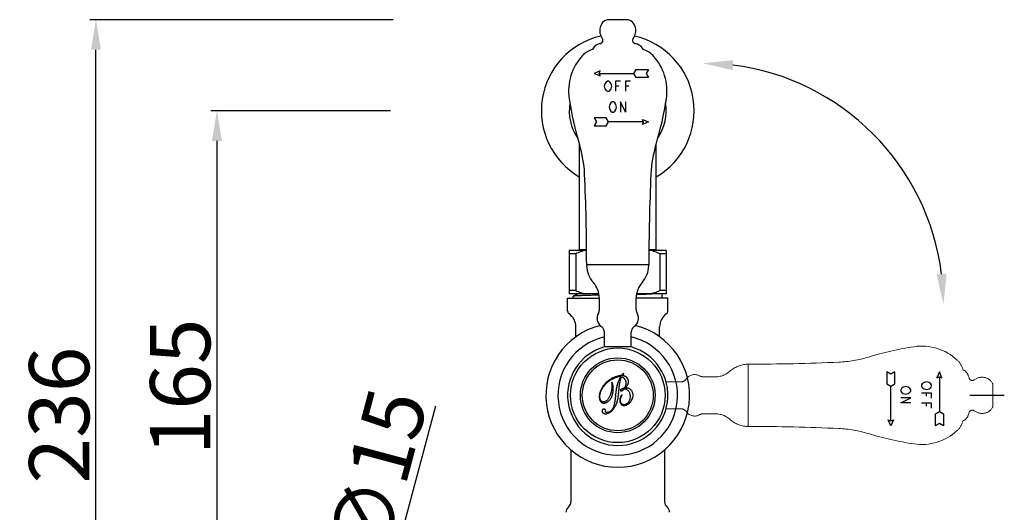
# Model space of a CAD drawing. Units: millimetres. Extents: x 2828 to 4120, y -396 to 781.
# Drawn here: x 2928 to 3222, y -218 to -70 of the extents above; entities that cross this region are included whole.
import ezdxf

# ---------------------------------------------------------------- set-up
doc = ezdxf.new("R2010")
doc.units = ezdxf.units.MM
doc.header["$LTSCALE"] = 19.36
doc.header["$PDMODE"] = 3
doc.header["$PDSIZE"] = 8
doc.linetypes.add('CENTER', pattern=[0.6, 0.375, -0.075, 0.075, -0.075])
doc.linetypes.add('DASHED', pattern=[0.75, 0.5, -0.25])
doc.layers.get('0').update_dxf_attribs({"linetype": 'CONTINUOUS'})
doc.layers.get('Defpoints').update_dxf_attribs({"linetype": 'CONTINUOUS'})
for name, color, linetype in [('02___PRT_ALL_AXES', 7, 'CONTINUOUS'), ('03___PRT_ALL_CURVES', 7, 'CONTINUOUS'), ('06___PRT_ALL_SURFS', 7, 'CONTINUOUS')]:
    doc.layers.add(name, color=color, linetype=linetype)
doc.layers.add('虚线', color=2, linetype='DASHED', lineweight=18)
doc.styles.get("Standard").update_dxf_attribs({"font": 'arial.ttf'})
doc.dimstyles.new('副本 %%C2', dxfattribs={"dimscale": 1.8, "dimtxt": 10, "dimasz": 5, "dimexe": 1, "dimexo": 1, "dimgap": 1, "dimtad": 1, "dimdec": 1, "dimdsep": 46, "dimtxsty": 'Standard', "dimcen": 0, "dimclrt": 7, "dimazin": 2, "dimtfac": 1, "dimtdec": 1, "dimtofl": 0, "dimtmove": 0, "dimatfit": 3, "dimfxl": 1, "dimtolj": 1, "dimtzin": 0, "dimlwd": -1, "dimlwe": -1, "dimarcsym": 0})

# ---------------------------------------------------------------- blocks, each defined once
blk = doc.blocks.new('*D9')
at = {"color": 0, "transparency": 16777216}
for p, q in [((3039.64, -70.42), (2948.99, -70.42)), ((2950.79, -297.63), (2950.79, -79.42)), ((3039.97, -306.63), (2948.99, -306.63))]:
    blk.add_line(p, q, dxfattribs=at)
for points in [[(2949.29, -79.42), (2952.29, -79.42), (2950.79, -70.42)], [(2949.29, -297.63), (2952.29, -297.63), (2950.79, -306.63)]]:
    blk.add_solid(points, dxfattribs=at)
at = {"layer": 'Defpoints', "color": 0, "transparency": 16777216}
for p in [(2950.79, -70.42), (3041.44, -70.42), (3041.77, -306.63)]:
    blk.add_point(p, dxfattribs=at)
at = {"color": 7, "transparency": 16777216, "insert": (2939.8, -188.52), "char_height": 18, "attachment_point": 5, "rotation": 90}
blk.add_mtext('\\A1;236', dxfattribs=at)
blk = doc.blocks.new('*D14')
at = {"color": 0, "transparency": 16777216}
blk.add_line((3052.33, -185.84), (3036.09, -246.68), dxfattribs=at)
blk.add_solid([(3034.64, -246.3), (3037.54, -247.07), (3033.77, -255.38)], dxfattribs=at)
at = {"layer": 'Defpoints', "color": 0, "transparency": 16777216}
for p in [(3033.77, -255.38), (3029.91, -269.87)]:
    blk.add_point(p, dxfattribs=at)
at = {"color": 7, "transparency": 16777216, "insert": (3034.9, -206.6), "char_height": 18, "attachment_point": 5, "rotation": 75.0572}
blk.add_mtext('\\A1;∅15', dxfattribs=at)
blk = doc.blocks.new('*D10')
at = {"color": 0, "transparency": 16777216}
for p, q in [((3038.9, -97.62), (2985.17, -97.62)), ((2986.97, -106.62), (2986.97, -253.62)), ((3010.84, -262.62), (2985.17, -262.62))]:
    blk.add_line(p, q, dxfattribs=at)
for points in [[(2985.47, -106.62), (2988.47, -106.62), (2986.97, -97.62)], [(2985.47, -253.62), (2988.47, -253.62), (2986.97, -262.62)]]:
    blk.add_solid(points, dxfattribs=at)
at = {"layer": 'Defpoints', "color": 0, "transparency": 16777216}
for p in [(3040.7, -97.62), (2986.97, -262.62), (3012.64, -262.62)]:
    blk.add_point(p, dxfattribs=at)
at = {"color": 7, "transparency": 16777216, "insert": (2975.98, -180.12), "char_height": 18, "attachment_point": 5, "rotation": 90}
blk.add_mtext('\\A1;165', dxfattribs=at)

msp = doc.modelspace()

# ---------------------------------------------------------------- linework, layer by layer
at = {"color": 0, "linetype": 'Continuous'}
for p, q in [((3110.04, -70.42), (3103.64, -70.42)), ((3099.34, -79.21), (3099.34, -79.36)), ((3114.34, -79.21), (3114.34, -79.36)), ((3097.51, -139.32), (3092.34, -139.32)), ((3092.34, -139.32), (3092.34, -152.32)), ((3094.26, -140.32), (3092.34, -140.32)), ((3094.26, -140.32), (3094.26, -151.32)), ((3097.51, -139.12), (3095.34, -139.12)), ((3118.34, -139.12), (3116.17, -139.12)), ((3121.34, -139.32), (3116.17, -139.32)), ((3121.34, -140.32), (3119.41, -140.32)), ((3119.41, -140.32), (3119.41, -151.32)), ((3121.34, -139.32), (3121.34, -152.32)), ((3094.26, -151.32), (3092.34, -151.32)), ((3101.21, -152.32), (3092.34, -152.32)), ((3093.55, -153.02), (3093.54, -153.03)), ((3094.58, -152.48), (3093.55, -153.02)), ((3121.34, -152.32), (3112.46, -152.32)), ((3121.34, -151.32), (3119.41, -151.32))]:
    msp.add_line(p, q, dxfattribs=at)
at = {"color": 0, "linetype": 'CENTER', "ltscale": 2}
msp.add_line((3212.12, -182.62), (3222.44, -182.62), dxfattribs=at)
at = {"color": 0, "linetype": 'Continuous'}
msp.add_lwpolyline([(3094.69, -152.32), (3094.69, -152.34), (3094.63, -152.44), (3094.58, -152.48), (3094.58, -152.48)], dxfattribs=at)
for centre, radius, start, end in [((3104.66, -73.46), 3.2, 108.6851, 166.6855), ((3109.02, -73.46), 3.2, 13.3145, 71.3149), ((3105.44, -73.64), 4, 166.6855, 216.2906), ((3108.24, -73.64), 4, 323.7094, 13.3145), ((3106.84, -97.62), 22.85, 102.685, 239.7578), ((3101.41, -76.6), 1, 280.4536, 36.2906), ((3112.27, -76.6), 1, 143.7094, 259.5464), ((3106.84, -97.62), 22.85, 300.2423, 77.3148), ((3099.84, -79.21), 0.5, 142.6976, 180), ((3102.23, -81.02), 3.5, 100.4536, 142.6976), ((3111.45, -81.02), 3.5, 37.3024, 79.5464), ((3113.84, -79.21), 0.5, 0, 37.3024), ((3106.84, -97.62), 14.5, 170.9263, 214.3429), ((3106.84, -97.62), 14.5, 325.9508, 9.0737), ((3101.22, 340.39), 492.97, 271.3077, 271.7725), ((3109.05, 83.87), 236.33, 271.7969, 271.9397), ((3092.84, -157.43), 1, 180, 234.3147), ((3089.34, -162.3), 5, 0, 54.3147), ((3124.34, -162.3), 5, 125.6853, 180), ((3120.84, -157.43), 1, 305.6853, 0), ((3106.84, -182.62), 17.88, 102.9514, 77.0486), ((3090.84, -214.44), 2, 308.6822, 0), ((3122.84, -214.44), 2, 180, 231.3178), ((3093.34, -217.56), 2, 128.6822, 180), ((3120.34, -217.56), 2, 0, 51.3178)]:
    msp.add_arc(centre, radius, start, end, dxfattribs=at)
msp.add_arc((3132.26, -155.41), 71.99, 7.168, 82.832)
for points, knots in [([(3097.25, -139.32), (3096.74, -139.43), (3095.72, -139.72), (3094.74, -140.11), (3094.26, -140.32)], [0, 0, 0, 0, 0.497902, 1, 1, 1, 1]), ([(3119.41, -140.32), (3118.93, -140.11), (3117.96, -139.72), (3116.94, -139.43), (3116.43, -139.32)], [0, 0, 0, 0, 0.502098, 1, 1, 1, 1]), ([(3101.23, -152.7), (3100.7, -152.72), (3099.69, -152.74), (3098.24, -152.78), (3096.95, -152.82), (3095.99, -152.85), (3095.32, -152.88), (3094.89, -152.9), (3094.52, -152.92), (3094.21, -152.94), (3093.96, -152.96), (3093.79, -152.97), (3093.68, -152.99), (3093.62, -153), (3093.58, -153.01), (3093.56, -153.01), (3093.55, -153.02)], [0, 0, 0, 0, 0.206996, 0.396516, 0.565037, 0.709418, 0.771702, 0.826975, 0.874995, 0.915533, 0.948406, 0.973482, 0.983061, 0.990663, 0.996297, 1, 1, 1, 1]), ([(3094.26, -151.32), (3094.74, -151.54), (3095.72, -151.93), (3096.74, -152.22), (3097.25, -152.32)], [0, 0, 0, 0, 0.502098, 1, 1, 1, 1]), ([(3116.43, -152.32), (3116.94, -152.22), (3117.96, -151.93), (3118.93, -151.54), (3119.41, -151.32)], [0, 0, 0, 0, 0.497902, 1, 1, 1, 1])]:
    msp.add_open_spline(points, degree=3, knots=knots, dxfattribs=at)
for points in [[(3141.15, -85.49), (3141.33, -82.49), (3132.26, -83.43)], [(3205.18, -146.34), (3202.18, -146.52), (3204.24, -155.41)]]:
    msp.add_solid(points)
at = {"layer": '02___PRT_ALL_AXES', "color": 0, "linetype": 'Continuous'}
for p, q in [((3095.34, -107.68), (3095.34, -139.12)), ((3096.59, -139.12), (3096.59, -139.32)), ((3117.09, -139.12), (3117.09, -139.32)), ((3116.14, -143.62), (3097.54, -143.62)), ((3093.54, -153.62), (3093.54, -153.03)), ((3120.14, -153.62), (3120.14, -152.32)), ((3091.84, -153.62), (3101.34, -153.62)), ((3091.84, -157.43), (3091.84, -153.62)), ((3101.34, -157.07), (3101.34, -153.62)), ((3121.84, -153.62), (3112.34, -153.62)), ((3112.34, -157.07), (3112.34, -153.62)), ((3121.84, -157.43), (3121.84, -153.62)), ((3094.34, -165.2), (3094.34, -162.3)), ((3102.84, -168.17), (3102.84, -163.77)), ((3110.84, -168.17), (3110.84, -163.77)), ((3119.34, -165.2), (3119.34, -162.3)), ((3110.84, -168.17), (3102.84, -168.17)), ((3092.84, -198.88), (3092.84, -214.44)), ((3120.84, -198.88), (3120.84, -214.44))]:
    msp.add_line(p, q, dxfattribs=at)
for radius in [14.14, 14.14, 11.18, 10.6]:
    msp.add_circle((3106.84, -182.62), radius, dxfattribs=at)
for centre, radius, start, end in [((3100.7, -85.18), 6, 103.1371, 137.1826), ((3112.98, -85.18), 6, 42.8174, 76.8629), ((3107.74, -91.71), 15.6, 137.1826, 188.5837), ((3105.94, -91.71), 15.6, 351.4163, 42.8174), ((3187.24, -79.71), 96, 188.5837, 196.9373), ((3026.44, -79.71), 96, 343.0627, 351.4163), ((3060.96, -118.16), 36, 2.5874, 16.9373), ((3152.71, -118.16), 36, 163.0627, 177.4126), ((2497.54, -143.62), 600, 0, 2.58735), ((3716.14, -143.62), 600, 177.41265, 180), ((3097.84, -143.92), 0.3, 90, 182.1126), ((3105.53, -143.64), 8, 182.1126, 221.7276), ((3108.14, -143.64), 8, 318.2724, 357.8874), ((3115.84, -143.92), 0.3, 357.8874, 90), ((3094.34, -153.62), 7, 0, 41.7276), ((3119.34, -153.62), 7, 138.2724, 180), ((3103.64, -159.62), 3, 149.3166, 235.9442), ((3099.34, -157.07), 2, 329.3166, 0), ((3110.04, -159.62), 3, 304.0558, 30.6834), ((3114.34, -157.07), 2, 180, 210.6834), ((3106.84, -182.62), 21.5, 104.1294, 75.8706), ((3100.84, -163.77), 2, 0, 55.9442), ((3112.84, -163.77), 2, 124.0558, 180), ((3106.84, -182.62), 15, 105.4658, 74.5342)]:
    msp.add_arc(centre, radius, start, end, dxfattribs=at)
at = {"layer": '03___PRT_ALL_CURVES', "color": 0, "linetype": 'Continuous'}
for p, q in [((3111.69, -86.45), (3112.39, -85.25)), ((3112.39, -85.25), (3115.99, -85.25)), ((3115.99, -85.25), (3115.29, -86.45)), ((3101.58, -85.71), (3099.79, -86.45)), ((3099.79, -86.45), (3101.57, -87.2)), ((3101.29, -86.45), (3101.58, -85.71)), ((3101.29, -86.45), (3111.69, -86.45)), ((3101.57, -87.2), (3101.29, -86.45)), ((3112.39, -87.65), (3111.69, -86.45)), ((3115.99, -87.65), (3112.39, -87.65)), ((3115.29, -86.45), (3115.99, -87.65)), ((3103, -89.54), (3102.81, -90.29)), ((3102.81, -90.29), (3103, -91.04)), ((3103.37, -89.04), (3103, -89.54)), ((3103, -91.04), (3103.37, -91.54)), ((3103.75, -88.79), (3103.37, -89.04)), ((3104.12, -88.79), (3103.75, -88.79)), ((3104.5, -89.04), (3104.12, -88.79)), ((3104.87, -89.54), (3104.5, -89.04)), ((3104.5, -91.54), (3104.87, -91.04)), ((3105.06, -90.29), (3104.87, -89.54)), ((3104.87, -91.04), (3105.06, -90.29)), ((3107.68, -88.79), (3106.18, -88.79)), ((3106.18, -88.79), (3106.18, -91.79)), ((3107.12, -90.29), (3106.18, -90.29)), ((3110.68, -88.79), (3109.18, -88.79)), ((3109.18, -88.79), (3109.18, -91.79)), ((3110.12, -90.29), (3109.18, -90.29)), ((3103.37, -91.54), (3103.75, -91.79)), ((3103.75, -91.79), (3104.12, -91.79)), ((3104.12, -91.79), (3104.5, -91.54)), ((3104.44, -95.75), (3104.25, -96.5)), ((3104.25, -96.5), (3104.44, -97.25)), ((3104.81, -95.25), (3104.44, -95.75)), ((3105.19, -95), (3104.81, -95.25)), ((3105.56, -95), (3105.19, -95)), ((3105.94, -95.25), (3105.56, -95)), ((3106.31, -95.75), (3105.94, -95.25)), ((3106.5, -96.5), (3106.31, -95.75)), ((3106.31, -97.25), (3106.5, -96.5)), ((3109.12, -98), (3107.62, -95)), ((3107.62, -95), (3107.62, -98)), ((3109.12, -95), (3109.12, -98)), ((3103.39, -99.76), (3099.79, -99.76)), ((3099.79, -99.76), (3100.48, -100.96)), ((3104.08, -100.96), (3103.39, -99.76)), ((3104.44, -97.25), (3104.81, -97.75)), ((3104.81, -97.75), (3105.19, -98)), ((3105.19, -98), (3105.56, -98)), ((3105.56, -98), (3105.94, -97.75)), ((3105.94, -97.75), (3106.31, -97.25)), ((3100.48, -100.96), (3099.79, -102.16)), ((3099.79, -102.16), (3103.39, -102.16)), ((3103.39, -102.16), (3104.08, -100.96)), ((3114.49, -100.96), (3104.08, -100.96)), ((3114.19, -101.71), (3114.49, -100.96)), ((3115.99, -100.96), (3114.19, -101.71)), ((3114.2, -100.22), (3115.99, -100.96)), ((3114.49, -100.96), (3114.2, -100.22)), ((3097.5, -139.12), (3095.34, -139.12)), ((3188.5, -176.26), (3187.3, -175.57)), ((3187.3, -175.57), (3187.3, -179.17)), ((3189.7, -175.57), (3188.5, -176.26)), ((3189.7, -179.17), (3189.7, -175.57)), ((3203.01, -175.57), (3202.26, -177.36)), ((3203.76, -177.36), (3203.01, -175.57)), ((3187.3, -179.17), (3188.5, -179.86)), ((3188.5, -179.86), (3189.7, -179.17)), ((3197.92, -179.16), (3197.67, -179.53)), ((3197.67, -179.53), (3197.67, -179.91)), ((3198.42, -178.78), (3197.92, -179.16)), ((3199.17, -178.59), (3198.42, -178.78)), ((3199.92, -178.78), (3199.17, -178.59)), ((3200.42, -179.16), (3199.92, -178.78)), ((3200.67, -179.53), (3200.42, -179.16)), ((3200.67, -179.91), (3200.67, -179.53)), ((3202.26, -177.36), (3203.01, -177.07)), ((3203.01, -177.07), (3203.76, -177.36)), ((3203.01, -177.07), (3203.01, -187.48)), ((3188.5, -190.27), (3188.5, -179.86)), ((3191.71, -180.6), (3191.46, -180.97)), ((3191.46, -180.97), (3191.46, -181.35)), ((3191.46, -181.35), (3191.71, -181.72)), ((3192.21, -180.22), (3191.71, -180.6)), ((3191.71, -181.72), (3192.21, -182.1)), ((3192.96, -180.03), (3192.21, -180.22)), ((3192.21, -182.1), (3192.96, -182.28)), ((3193.71, -180.22), (3192.96, -180.03)), ((3192.96, -182.28), (3193.71, -182.1)), ((3194.21, -180.6), (3193.71, -180.22)), ((3193.71, -182.1), (3194.21, -181.72)), ((3194.46, -180.97), (3194.21, -180.6)), ((3194.21, -181.72), (3194.46, -181.35)), ((3194.46, -181.35), (3194.46, -180.97)), ((3197.67, -179.91), (3197.92, -180.28)), ((3200.67, -181.97), (3197.67, -181.97)), ((3197.92, -180.28), (3198.42, -180.66)), ((3198.42, -180.66), (3199.17, -180.84)), ((3199.17, -180.84), (3199.92, -180.66)), ((3199.17, -182.91), (3199.17, -181.97)), ((3199.92, -180.66), (3200.42, -180.28)), ((3200.42, -180.28), (3200.67, -179.91)), ((3200.67, -183.47), (3200.67, -181.97)), ((3194.46, -183.41), (3191.46, -183.41)), ((3191.46, -184.91), (3194.46, -183.41)), ((3194.46, -184.91), (3191.46, -184.91)), ((3200.67, -184.97), (3197.67, -184.97)), ((3199.17, -185.91), (3199.17, -184.97)), ((3200.67, -186.47), (3200.67, -184.97)), ((3201.81, -188.17), (3203.01, -187.48)), ((3201.81, -191.77), (3201.81, -188.17)), ((3203.01, -187.48), (3204.21, -188.17)), ((3204.21, -188.17), (3204.21, -191.77)), ((3188.5, -191.77), (3187.75, -189.98)), ((3187.75, -189.98), (3188.5, -190.27)), ((3188.5, -190.27), (3189.25, -189.98)), ((3189.25, -189.98), (3188.5, -191.77)), ((3203.01, -191.08), (3201.81, -191.77)), ((3204.21, -191.77), (3203.01, -191.08))]:
    msp.add_line(p, q, dxfattribs=at)
for centre, radius, start, end in [((3042.5, -176.3), 63.98, 354.3263, 354.7766), ((3078.75, -179.27), 28.48, 352.663, 353.2264), ((3108.59, -182.57), 2.83, 346.397, 358.9207)]:
    msp.add_arc(centre, radius, start, end, dxfattribs=at)
for points in [[(3108.14, -176.51), (3108.12, -176.54), (3108.08, -176.58), (3108.03, -176.65), (3107.99, -176.7), (3107.97, -176.72)], [(3108.53, -176.14), (3108.52, -176.14), (3108.48, -176.16), (3108.44, -176.2), (3108.39, -176.24), (3108.35, -176.28), (3108.31, -176.32), (3108.27, -176.37), (3108.23, -176.41), (3108.19, -176.46), (3108.15, -176.5), (3108.14, -176.51)], [(3108.24, -176.73), (3108.25, -176.71), (3108.28, -176.67), (3108.32, -176.62), (3108.34, -176.58), (3108.36, -176.56)], [(3108.36, -176.56), (3108.37, -176.55), (3108.4, -176.51), (3108.44, -176.46), (3108.46, -176.43), (3108.48, -176.41)], [(3105.7, -177.27), (3105.48, -177.37), (3105.05, -177.59), (3104.45, -177.96), (3103.9, -178.36), (3103.4, -178.78), (3102.96, -179.23), (3102.58, -179.69), (3102.26, -180.14), (3101.99, -180.61), (3101.75, -181.08), (3101.56, -181.58), (3101.41, -182.1), (3101.36, -182.45), (3101.34, -182.62)], [(3101.52, -182.62), (3101.54, -182.47), (3101.59, -182.17), (3101.7, -181.72), (3101.86, -181.28), (3102.05, -180.86), (3102.27, -180.46), (3102.52, -180.06), (3102.83, -179.65), (3103.21, -179.22), (3103.68, -178.77), (3104.26, -178.3), (3104.96, -177.85), (3105.75, -177.45), (3106.49, -177.17), (3107.15, -177.03), (3107.58, -177.01), (3107.78, -177.02)], [(3105.05, -179.27), (3105.06, -179.39), (3105.08, -179.62), (3105.08, -179.93), (3105.08, -180.12), (3105.07, -180.2)], [(3105.21, -178.87), (3105.2, -178.86), (3105.19, -178.83), (3105.17, -178.8), (3105.15, -178.78), (3105.14, -178.77)], [(3105.43, -179.85), (3105.42, -179.78), (3105.4, -179.65), (3105.37, -179.47), (3105.34, -179.31), (3105.31, -179.15), (3105.26, -179), (3105.23, -178.91), (3105.21, -178.87)], [(3107.97, -176.72), (3107.7, -176.73), (3107.18, -176.79), (3106.44, -176.97), (3105.94, -177.16), (3105.7, -177.27)], [(3107.78, -177.02), (3107.7, -177.14), (3107.55, -177.38), (3107.36, -177.72), (3107.2, -178.05), (3107.06, -178.37), (3106.93, -178.68), (3106.82, -178.98), (3106.73, -179.26), (3106.65, -179.53), (3106.59, -179.79), (3106.53, -180.04), (3106.48, -180.28), (3106.44, -180.5), (3106.4, -180.71), (3106.37, -180.91), (3106.34, -181.1), (3106.32, -181.28), (3106.29, -181.45), (3106.27, -181.62), (3106.26, -181.78), (3106.24, -181.95), (3106.23, -182.07), (3106.22, -182.12)], [(3105.07, -180.2), (3105.07, -180.35), (3105.04, -180.63), (3105, -180.99), (3104.94, -181.33), (3104.86, -181.67), (3104.77, -181.99), (3104.67, -182.32), (3104.59, -182.52), (3104.54, -182.62)], [(3105.19, -182.62), (3105.22, -182.54), (3105.27, -182.36), (3105.34, -182.09), (3105.39, -181.81), (3105.43, -181.54), (3105.45, -181.34), (3105.45, -181.23)], [(3105.45, -181.23), (3105.46, -181.14), (3105.47, -180.93), (3105.48, -180.61), (3105.47, -180.26), (3105.44, -179.99), (3105.43, -179.85)], [(3107.03, -182.62), (3107.04, -182.58), (3107.05, -182.5), (3107.06, -182.4), (3107.07, -182.3), (3107.08, -182.17), (3107.1, -182.03), (3107.11, -181.88), (3107.13, -181.71), (3107.15, -181.52), (3107.17, -181.32), (3107.19, -181.1), (3107.2, -180.94), (3107.21, -180.86)], [(3108.4, -180.64), (3108.38, -180.65), (3108.32, -180.68), (3108.22, -180.71), (3108.15, -180.73), (3108.12, -180.74)], [(3108.76, -180.76), (3108.81, -180.73), (3108.92, -180.7), (3109.12, -180.69), (3109.35, -180.75), (3109.58, -180.87), (3109.82, -181.04), (3110.04, -181.29), (3110.17, -181.51), (3110.23, -181.63)], [(3111.41, -182.62), (3111.41, -182.46), (3111.39, -182.15), (3111.28, -181.73), (3111.11, -181.37), (3110.9, -181.08), (3110.64, -180.84), (3110.33, -180.65), (3109.96, -180.52), (3109.53, -180.45), (3109.2, -180.44), (3109.02, -180.45)], [(3110.23, -181.63), (3110.28, -181.74), (3110.37, -181.97), (3110.46, -182.3), (3110.5, -182.52), (3110.51, -182.62)], [(3101.69, -184), (3101.64, -183.89), (3101.55, -183.63), (3101.49, -183.17), (3101.5, -182.81), (3101.52, -182.62)], [(3103.76, -188.06), (3103.87, -188.02), (3104.09, -187.94), (3104.41, -187.78), (3104.71, -187.59), (3104.99, -187.36), (3105.25, -187.11), (3105.49, -186.84), (3105.71, -186.55), (3105.91, -186.25), (3106.08, -185.94), (3106.23, -185.65), (3106.35, -185.39), (3106.45, -185.15), (3106.53, -184.94), (3106.59, -184.75), (3106.65, -184.56), (3106.7, -184.4), (3106.74, -184.24), (3106.78, -184.1), (3106.81, -183.97), (3106.83, -183.85), (3106.86, -183.74), (3106.88, -183.64), (3106.9, -183.53), (3106.92, -183.43), (3106.93, -183.34), (3106.95, -183.25), (3106.96, -183.16), (3106.97, -183.08), (3106.99, -182.99), (3106.99, -182.93), (3107, -182.9)], [(3106.17, -182.62), (3106.17, -182.66), (3106.16, -182.72), (3106.15, -182.81), (3106.14, -182.91), (3106.13, -183), (3106.12, -183.1), (3106.11, -183.19), (3106.1, -183.3), (3106.09, -183.42), (3106.07, -183.55), (3106.05, -183.7), (3106.03, -183.87), (3106.01, -184.05), (3105.98, -184.24), (3105.94, -184.46), (3105.9, -184.7), (3105.86, -184.95), (3105.8, -185.24), (3105.73, -185.54), (3105.64, -185.88), (3105.56, -186.12), (3105.5, -186.24)], [(3107.95, -182.62), (3107.93, -182.64), (3107.9, -182.67), (3107.86, -182.72), (3107.82, -182.77), (3107.78, -182.83), (3107.75, -182.88), (3107.72, -182.94), (3107.69, -183.01), (3107.66, -183.08), (3107.64, -183.16), (3107.61, -183.24), (3107.58, -183.32), (3107.56, -183.41), (3107.54, -183.48), (3107.54, -183.51)], [(3108.02, -182.58), (3108.01, -182.58), (3108, -182.59), (3107.97, -182.61), (3107.96, -182.62), (3107.95, -182.62)], [(3108.11, -182.58), (3108.11, -182.58), (3108.11, -182.57), (3108.1, -182.57), (3108.1, -182.57), (3108.09, -182.56), (3108.08, -182.56), (3108.08, -182.56), (3108.07, -182.56), (3108.06, -182.56), (3108.05, -182.57), (3108.04, -182.57), (3108.03, -182.57), (3108.03, -182.58), (3108.02, -182.58)], [(3108.12, -182.62), (3108.12, -182.62), (3108.12, -182.61), (3108.12, -182.59), (3108.11, -182.58), (3108.11, -182.58)], [(3102.28, -186.9), (3102.26, -186.92), (3102.23, -186.97), (3102.18, -187.05), (3102.15, -187.13), (3102.13, -187.22), (3102.12, -187.31), (3102.13, -187.4), (3102.15, -187.51), (3102.2, -187.62), (3102.26, -187.74), (3102.36, -187.86), (3102.49, -187.96), (3102.64, -188.04), (3102.81, -188.1), (3103, -188.14), (3103.19, -188.15), (3103.38, -188.14), (3103.57, -188.11), (3103.7, -188.08), (3103.76, -188.06)], [(3105.5, -186.24), (3105.46, -186.34), (3105.38, -186.52), (3105.24, -186.75), (3105.09, -186.95), (3104.95, -187.12), (3104.81, -187.26), (3104.67, -187.37), (3104.53, -187.47), (3104.4, -187.55), (3104.28, -187.61), (3104.17, -187.66), (3104.06, -187.71), (3103.96, -187.74), (3103.87, -187.77), (3103.78, -187.79), (3103.7, -187.8), (3103.63, -187.8), (3103.56, -187.8), (3103.5, -187.8), (3103.44, -187.79), (3103.39, -187.77), (3103.34, -187.76), (3103.29, -187.73), (3103.25, -187.7), (3103.22, -187.66), (3103.2, -187.63), (3103.19, -187.62)], [(3103.22, -187.39), (3103.23, -187.35), (3103.24, -187.27), (3103.24, -187.16), (3103.21, -187.09), (3103.2, -187.06)]]:
    msp.add_open_spline(points, degree=3, dxfattribs=at)
for points, knots in [([(3108.48, -176.41), (3108.49, -176.4), (3108.51, -176.37), (3108.53, -176.34), (3108.55, -176.31), (3108.57, -176.28), (3108.59, -176.25), (3108.6, -176.23), (3108.61, -176.21), (3108.61, -176.19), (3108.61, -176.18), (3108.61, -176.17), (3108.61, -176.16), (3108.61, -176.15), (3108.61, -176.15), (3108.6, -176.14), (3108.6, -176.14), (3108.59, -176.13), (3108.59, -176.13), (3108.58, -176.12), (3108.58, -176.12), (3108.57, -176.12), (3108.57, -176.12), (3108.56, -176.12), (3108.56, -176.12), (3108.55, -176.13), (3108.54, -176.13), (3108.54, -176.13), (3108.53, -176.14)], [0, 0, 0, 0, 0.076923, 0.153846, 0.230769, 0.307692, 0.384615, 0.461538, 0.5, 0.538462, 0.576923, 0.615385, 0.653846, 0.673077, 0.692308, 0.711538, 0.730769, 0.769231, 0.788462, 0.807692, 0.826923, 0.846154, 0.865385, 0.884615, 0.903846, 0.923077, 0.961538, 1, 1, 1, 1]), ([(3105.14, -178.77), (3105.13, -178.77), (3105.12, -178.76), (3105.11, -178.75), (3105.1, -178.75), (3105.09, -178.74), (3105.08, -178.74), (3105.08, -178.74), (3105.07, -178.74), (3105.07, -178.75), (3105.07, -178.75), (3105.07, -178.75), (3105.06, -178.75), (3105.06, -178.75), (3105.06, -178.75), (3105.06, -178.76), (3105.05, -178.76), (3105.05, -178.77), (3105.05, -178.77), (3105.05, -178.78), (3105.04, -178.78), (3105.04, -178.79), (3105.04, -178.8), (3105.04, -178.82), (3105.03, -178.83), (3105.03, -178.86), (3105.03, -178.88), (3105.03, -178.92), (3105.03, -178.95), (3105.03, -178.99), (3105.03, -179.03), (3105.03, -179.07), (3105.03, -179.11), (3105.04, -179.16), (3105.04, -179.22), (3105.05, -179.25), (3105.05, -179.27)], [0, 0, 0, 0, 0.052632, 0.078947, 0.105263, 0.131579, 0.157895, 0.171053, 0.184211, 0.190789, 0.197368, 0.203947, 0.210526, 0.223684, 0.236842, 0.25, 0.263158, 0.276316, 0.289474, 0.302632, 0.315789, 0.342105, 0.368421, 0.394737, 0.421053, 0.473684, 0.526316, 0.578947, 0.631579, 0.684211, 0.736842, 0.789474, 0.842105, 0.894737, 0.947368, 1, 1, 1, 1]), ([(3107.21, -180.86), (3107.22, -180.7), (3107.26, -180.36), (3107.32, -179.76), (3107.41, -179.12), (3107.51, -178.6), (3107.6, -178.22), (3107.67, -177.94), (3107.74, -177.7), (3107.82, -177.47), (3107.92, -177.25), (3107.98, -177.12), (3108.02, -177.06)], [0, 0, 0, 0, 0.142857, 0.285714, 0.428571, 0.571429, 0.642857, 0.714286, 0.785714, 0.857143, 0.928571, 1, 1, 1, 1]), ([(3108.02, -177.06), (3108.08, -177.08), (3108.19, -177.12), (3108.35, -177.2), (3108.5, -177.3), (3108.63, -177.41), (3108.75, -177.53), (3108.87, -177.68), (3108.97, -177.85), (3109.08, -178.04), (3109.17, -178.28), (3109.24, -178.55), (3109.28, -178.86), (3109.27, -179.14), (3109.24, -179.36), (3109.21, -179.53), (3109.17, -179.68), (3109.1, -179.87), (3109.03, -180.03), (3108.94, -180.18), (3108.87, -180.27), (3108.8, -180.36), (3108.7, -180.46), (3108.57, -180.56), (3108.46, -180.62), (3108.4, -180.64)], [0, 0, 0, 0, 0.052632, 0.105263, 0.157895, 0.210526, 0.263158, 0.315789, 0.368421, 0.421053, 0.473684, 0.526316, 0.578947, 0.631579, 0.657895, 0.684211, 0.710526, 0.736842, 0.789474, 0.815789, 0.842105, 0.868421, 0.894737, 0.947368, 1, 1, 1, 1]), ([(3109.02, -180.45), (3109.09, -180.4), (3109.22, -180.27), (3109.4, -180.08), (3109.57, -179.87), (3109.72, -179.65), (3109.85, -179.42), (3109.94, -179.21), (3110, -179.01), (3110.04, -178.86), (3110.06, -178.68), (3110.07, -178.44), (3110.03, -178.2), (3109.96, -177.97), (3109.89, -177.81), (3109.81, -177.67), (3109.73, -177.53), (3109.64, -177.42), (3109.51, -177.28), (3109.35, -177.14), (3109.15, -177.01), (3108.94, -176.91), (3108.71, -176.83), (3108.47, -176.77), (3108.32, -176.74), (3108.24, -176.73)], [0, 0, 0, 0, 0.055556, 0.111111, 0.166667, 0.222222, 0.277778, 0.333333, 0.361111, 0.388889, 0.416667, 0.444444, 0.5, 0.527778, 0.555556, 0.583333, 0.611111, 0.638889, 0.666667, 0.722222, 0.777778, 0.833333, 0.888889, 0.944444, 1, 1, 1, 1]), ([(3107.85, -180.83), (3107.83, -180.84), (3107.79, -180.86), (3107.74, -180.9), (3107.69, -180.95), (3107.67, -181), (3107.65, -181.05), (3107.65, -181.08), (3107.65, -181.12), (3107.66, -181.16), (3107.67, -181.19), (3107.69, -181.23), (3107.71, -181.25), (3107.72, -181.27), (3107.74, -181.28), (3107.75, -181.29), (3107.77, -181.3), (3107.78, -181.31), (3107.81, -181.32), (3107.84, -181.32), (3107.88, -181.33), (3107.92, -181.32), (3107.96, -181.31), (3108.01, -181.3), (3108.04, -181.29), (3108.05, -181.28)], [0, 0, 0, 0, 0.083333, 0.166667, 0.25, 0.333333, 0.375, 0.416667, 0.458333, 0.5, 0.541667, 0.583333, 0.625, 0.645833, 0.666667, 0.6875, 0.708333, 0.729167, 0.75, 0.791667, 0.833333, 0.875, 0.916667, 0.958333, 1, 1, 1, 1]), ([(3108.12, -180.74), (3108.09, -180.75), (3108.04, -180.76), (3107.98, -180.78), (3107.93, -180.8), (3107.89, -180.81), (3107.86, -180.83), (3107.85, -180.83)], [0, 0, 0, 0, 0.333333, 0.5, 0.666667, 0.833333, 1, 1, 1, 1]), ([(3108.05, -181.28), (3108.09, -181.26), (3108.15, -181.23), (3108.23, -181.17), (3108.28, -181.12), (3108.34, -181.07), (3108.39, -181.04), (3108.41, -181.02)], [0, 0, 0, 0, 0.333333, 0.5, 0.666667, 0.833333, 1, 1, 1, 1]), ([(3108.41, -181.02), (3108.45, -180.98), (3108.51, -180.93), (3108.59, -180.86), (3108.64, -180.82), (3108.7, -180.79), (3108.74, -180.76), (3108.76, -180.76)], [0, 0, 0, 0, 0.333333, 0.5, 0.666667, 0.833333, 1, 1, 1, 1]), ([(3101.34, -182.62), (3101.32, -182.73), (3101.31, -182.95), (3101.31, -183.29), (3101.35, -183.63), (3101.43, -183.97), (3101.54, -184.23), (3101.65, -184.41), (3101.74, -184.53), (3101.84, -184.64), (3101.95, -184.72), (3102.07, -184.8), (3102.19, -184.86), (3102.33, -184.9), (3102.48, -184.93), (3102.64, -184.94), (3102.8, -184.94), (3102.97, -184.91), (3103.14, -184.86), (3103.3, -184.8), (3103.46, -184.73), (3103.61, -184.65), (3103.81, -184.54), (3104.03, -184.38), (3104.26, -184.17), (3104.47, -183.94), (3104.65, -183.71), (3104.81, -183.45), (3104.96, -183.19), (3105.09, -182.91), (3105.16, -182.72), (3105.19, -182.62)], [0, 0, 0, 0, 0.047619, 0.095238, 0.142857, 0.190476, 0.238095, 0.261905, 0.285714, 0.309524, 0.333333, 0.357143, 0.380952, 0.404762, 0.428571, 0.452381, 0.47619, 0.5, 0.52381, 0.547619, 0.571429, 0.595238, 0.619048, 0.666667, 0.714286, 0.761905, 0.809524, 0.857143, 0.904762, 0.952381, 1, 1, 1, 1]), ([(3104.54, -182.62), (3104.48, -182.77), (3104.36, -183.03), (3104.18, -183.37), (3103.98, -183.67), (3103.77, -183.94), (3103.53, -184.19), (3103.26, -184.39), (3102.97, -184.54), (3102.68, -184.61), (3102.42, -184.61), (3102.24, -184.56), (3102.1, -184.49), (3102, -184.42), (3101.91, -184.34), (3101.83, -184.24), (3101.76, -184.13), (3101.71, -184.05), (3101.69, -184)], [0, 0, 0, 0, 0.076923, 0.153846, 0.230769, 0.307692, 0.384615, 0.461538, 0.538462, 0.615385, 0.692308, 0.769231, 0.807692, 0.846154, 0.884615, 0.923077, 0.961538, 1, 1, 1, 1]), ([(3107.54, -183.51), (3107.51, -183.59), (3107.48, -183.76), (3107.46, -183.97), (3107.45, -184.17), (3107.46, -184.37), (3107.49, -184.58), (3107.56, -184.81), (3107.65, -185.01), (3107.75, -185.16), (3107.83, -185.27), (3107.93, -185.37), (3108.08, -185.49), (3108.29, -185.6), (3108.57, -185.67), (3108.88, -185.69), (3109.16, -185.63), (3109.41, -185.55), (3109.6, -185.46), (3109.79, -185.36), (3109.98, -185.23), (3110.16, -185.09), (3110.38, -184.9), (3110.62, -184.64), (3110.79, -184.4), (3110.91, -184.22), (3110.99, -184.09), (3111.06, -183.95), (3111.13, -183.82), (3111.19, -183.68), (3111.26, -183.49), (3111.31, -183.34), (3111.33, -183.24)], [0, 0, 0, 0, 0.045455, 0.090909, 0.136364, 0.181818, 0.227273, 0.272727, 0.318182, 0.340909, 0.363636, 0.386364, 0.409091, 0.454545, 0.5, 0.545455, 0.590909, 0.613636, 0.636364, 0.659091, 0.681818, 0.704545, 0.727273, 0.772727, 0.818182, 0.840909, 0.863636, 0.886364, 0.909091, 0.931818, 0.954545, 1, 1, 1, 1]), ([(3110.51, -182.62), (3110.52, -182.72), (3110.53, -182.92), (3110.52, -183.21), (3110.48, -183.51), (3110.4, -183.89), (3110.25, -184.32), (3110.05, -184.66), (3109.86, -184.88), (3109.72, -185.02), (3109.57, -185.14), (3109.42, -185.23), (3109.28, -185.31), (3109.13, -185.37), (3108.99, -185.41), (3108.86, -185.43), (3108.72, -185.44), (3108.55, -185.43), (3108.39, -185.38), (3108.24, -185.31), (3108.13, -185.23), (3108.03, -185.14), (3107.94, -185.04), (3107.86, -184.93), (3107.8, -184.82), (3107.75, -184.7), (3107.69, -184.55), (3107.66, -184.4), (3107.65, -184.29), (3107.64, -184.26)], [0, 0, 0, 0, 0.032258, 0.064516, 0.096774, 0.129032, 0.193548, 0.258065, 0.290323, 0.322581, 0.354839, 0.387097, 0.419355, 0.451613, 0.483871, 0.516129, 0.548387, 0.580645, 0.645161, 0.677419, 0.709677, 0.741935, 0.774194, 0.806452, 0.83871, 0.870968, 0.903226, 0.967742, 1, 1, 1, 1]), ([(3107.64, -184.26), (3107.64, -184.22), (3107.64, -184.12), (3107.64, -183.95), (3107.66, -183.76), (3107.7, -183.6), (3107.73, -183.47), (3107.77, -183.36), (3107.81, -183.27), (3107.83, -183.21), (3107.85, -183.16), (3107.87, -183.13), (3107.89, -183.09), (3107.91, -183.06), (3107.93, -183.02), (3107.95, -182.98), (3107.97, -182.94), (3107.98, -182.92), (3107.99, -182.9)], [0, 0, 0, 0, 0.090909, 0.272727, 0.454545, 0.545455, 0.636364, 0.727273, 0.772727, 0.818182, 0.840909, 0.863636, 0.886364, 0.909091, 0.931818, 0.954545, 0.977273, 1, 1, 1, 1]), ([(3107.99, -182.9), (3108, -182.88), (3108.02, -182.84), (3108.05, -182.79), (3108.07, -182.75), (3108.08, -182.73), (3108.08, -182.71), (3108.09, -182.7), (3108.1, -182.69), (3108.1, -182.67), (3108.11, -182.66), (3108.11, -182.64), (3108.11, -182.63), (3108.12, -182.62)], [0, 0, 0, 0, 0.2, 0.4, 0.5, 0.6, 0.65, 0.7, 0.75, 0.8, 0.85, 0.9, 1, 1, 1, 1]), ([(3103.2, -187.06), (3103.19, -187.03), (3103.17, -186.99), (3103.12, -186.93), (3103.07, -186.87), (3103, -186.83), (3102.93, -186.79), (3102.86, -186.76), (3102.79, -186.74), (3102.68, -186.72), (3102.58, -186.73), (3102.48, -186.76), (3102.41, -186.8), (3102.34, -186.84), (3102.3, -186.88), (3102.28, -186.9)], [0, 0, 0, 0, 0.071429, 0.142857, 0.214286, 0.285714, 0.357143, 0.428571, 0.5, 0.571429, 0.714286, 0.785714, 0.857143, 0.928571, 1, 1, 1, 1]), ([(3103.19, -187.62), (3103.19, -187.61), (3103.19, -187.6), (3103.18, -187.59), (3103.18, -187.58), (3103.19, -187.56), (3103.19, -187.55), (3103.19, -187.53), (3103.2, -187.52), (3103.2, -187.5), (3103.2, -187.47), (3103.21, -187.43), (3103.22, -187.41), (3103.22, -187.39)], [0, 0, 0, 0, 0.071429, 0.142857, 0.214286, 0.285714, 0.357143, 0.428571, 0.5, 0.571429, 0.714286, 0.857143, 1, 1, 1, 1])]:
    msp.add_open_spline(points, degree=3, knots=knots, dxfattribs=at)
at = {"layer": '06___PRT_ALL_SURFS', "color": 0, "linetype": 'Continuous'}
msp.add_line((3118.34, -117.77), (3118.34, -107.46), dxfattribs=at)
for points in [[(3095.34, -107.46), (3095.34, -117.77), (3095.34, -128.4), (3095.34, -139.12)], [(3118.34, -139.12), (3118.34, -128.4), (3118.34, -117.77)]]:
    msp.add_lwpolyline(points, dxfattribs=at)
at = {"layer": '虚线', "color": 1, "ltscale": 5}
for p, q in [((3145.84, -191.92), (3145.84, -173.32)), ((3210.26, -175.12), (3210.1, -175.12)), ((3121.3, -178.62), (3125.7, -178.62)), ((3132.39, -177.12), (3135.84, -177.12)), ((3219.04, -185.83), (3219.04, -179.42)), ((3121.3, -186.62), (3125.7, -186.62)), ((3132.39, -188.12), (3135.84, -188.12)), ((3210.26, -190.12), (3210.1, -190.12))]:
    msp.add_line(p, q, dxfattribs=at)
for centre, radius, start, end in [((3209.75, -263.02), 96, 98.5837, 106.9373), ((3197.75, -183.52), 15.6, 47.1826, 98.5837), ((3145.82, -181.32), 8, 92.1126, 131.7276), ((3145.54, -173.62), 0.3, 0, 92.1126), ((3145.84, 426.68), 600, 270, 272.58735), ((3171.3, -136.75), 36, 272.5874, 286.9373), ((3204.28, -176.48), 6, 13.1371, 47.1826), ((3129.84, -179.42), 3, 59.3166, 145.9442), ((3135.84, -170.12), 7, 270, 311.7276), ((3210.26, -175.62), 0.5, 52.6976, 90), ((3208.44, -178.01), 3.5, 10.4536, 52.6976), ((3125.7, -176.62), 2, 270, 325.9442), ((3132.39, -175.12), 2, 239.3166, 270), ((3212.86, -177.19), 1, 190.4536, 306.2906), ((3215.82, -181.22), 4, 76.6855, 126.2906), ((3216.01, -180.45), 3.2, 18.6851, 76.6855), ((3125.7, -188.62), 2, 34.0558, 90), ((3129.84, -185.82), 3, 214.0558, 300.6834), ((3132.39, -190.12), 2, 90, 120.6834), ((3135.84, -195.12), 7, 48.2724, 90), ((3208.44, -187.24), 3.5, 307.3024, 349.5464), ((3212.86, -188.05), 1, 53.7094, 169.5464), ((3215.82, -184.02), 4, 233.7094, 283.3145), ((3216.01, -184.8), 3.2, 283.3145, 341.3149), ((3145.82, -183.93), 8, 228.2724, 267.8874), ((3204.28, -188.77), 6, 312.8174, 346.8629), ((3210.26, -189.62), 0.5, 270, 307.3024), ((3145.54, -191.62), 0.3, 267.8874, 0), ((3145.84, -791.92), 600, 87.41265, 90), ((3171.3, -228.5), 36, 73.0627, 87.4126), ((3209.75, -102.22), 96, 253.0627, 261.4163), ((3197.75, -181.72), 15.6, 261.4163, 312.8174)]:
    msp.add_arc(centre, radius, start, end, dxfattribs=at)

# ---------------------------------------------------------------- dimensions: what is measured, and where the dimension line sits
dim = msp.add_linear_dim(base=(2950.79, -70.42), p1=(3041.77, -306.63), p2=(3041.44, -70.42), angle=90, text='236', dimstyle='副本 %%C2')
dim.commit()
dim.dimension.update_dxf_attribs({"geometry": '*D9', "text_midpoint": (2939.8, -188.52)})
dim = msp.add_linear_dim(base=(2986.97, -262.62), p1=(3040.7, -97.62), p2=(3012.64, -262.62), angle=90, dimstyle='副本 %%C2')
dim.commit()
dim.dimension.update_dxf_attribs({"geometry": '*D10', "text_midpoint": (2975.98, -180.12)})
dim = msp.add_diameter_dim_2p(p1=(3029.91, -269.87), p2=(3033.77, -255.38), dimstyle='副本 %%C2')
dim.commit()
dim.dimension.update_dxf_attribs({"geometry": '*D14', "text_midpoint": (3046, -209.56), "dimtype": 163})

doc.saveas('drawing.dxf')
